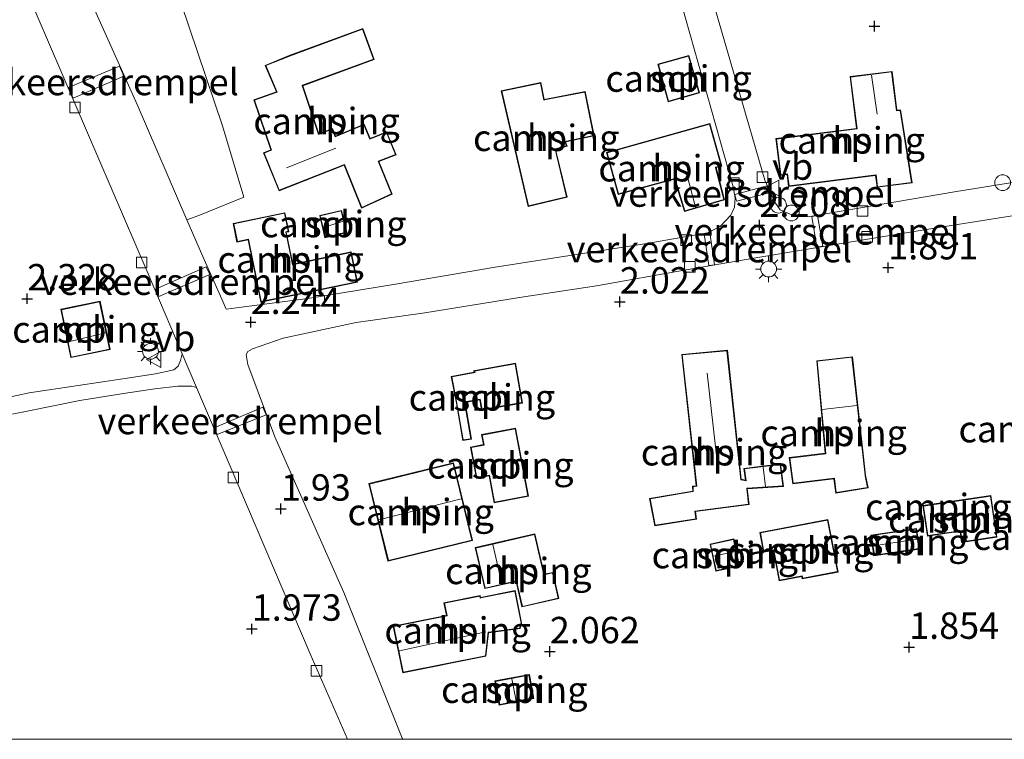
# Model space of a CAD drawing. Units: metres. Extents: x 149996 to 160007, y 562498 to 568753.
# Drawn here: x 154598 to 154692, y 562500 to 562568 of the extents above; entities that cross this region are included whole.
import ezdxf
from ezdxf.enums import TextEntityAlignment as Align

# ---------------------------------------------------------------- set-up
doc = ezdxf.new("R2010")
doc.units = ezdxf.units.M
doc.layers.get('0').update_dxf_attribs({"lineweight": 25})
for name, color, linetype, lineweight in [('B-ME-AL-OVERIG-S-B1', 7, 'Continuous', 18), ('B-ME-GW-HOOGTEPUNT-S-B1', 10, 'Continuous', 25), ('B-ME-IE-GRONDWERKLIJN-GROND_INGERICHT-GV-B6', 253, 'Continuous', 18), ('B-ME-IE-MEUBILAIR_WEGMEUBILAIR-LICHTMAST-S-B1', 8, 'Continuous', 18), ('B-ME-KG-KADASTRAAL-DAKRAND-L-B1', 13, 'Continuous', 18), ('B-ME-KG-KADASTRAAL-NOKLIJN-L-B1', 13, 'Continuous', 18), ('B-ME-OG-BEBOUWING-GV-B6', 173, 'Continuous', 18), ('B-ME-VH-DREMPEL-GV-B6', 8, 'Continuous', 18), ('B-ME-VH-VERH_SOORT-BITUMEN-GV-B6', 8, 'IE-TERREINAFSCHEIDING-NATUURLIJK-HOUTWAL', 18), ('B-ME-VH-VERH_SOORT-HALF_VERHARDING-GV-B6', 8, 'IE-TERREINAFSCHEIDING-NATUURLIJK-HOUTWAL', 18), ('B-ME-VV-KOLK-S-B1', 8, 'Continuous', 18), ('B-ME-VW-MEUBILAIR_WEGMEUBILAIR-VERKEERSBORD-S-B1', 8, 'Continuous', 18)]:
    doc.layers.add(name, color=color, linetype=linetype, lineweight=lineweight)
doc.styles.add('NLCS-ISO', font='NLCS-ISO.TTF')
doc.linetypes.add('IE-TERREINAFSCHEIDING-NATUURLIJK-HOUTWAL', pattern='A,7,-1.5,[67,NLCS.SHX,S=0.75,R=45,X=0,Y=0],-1.5,7,-1.5,[70,NLCS.SHX,S=0.75,R=0,X=0,Y=0],-1.5', length=20)

# ---------------------------------------------------------------- blocks, each defined once
blk = doc.blocks.new('dtb')
blk.add_circle((0, 0), 0.75)
blk = doc.blocks.new('verkeersbord')
for p, q in [((0, 0.75), (-0.75, -0.625)), ((0.75, -0.625), (0, 0.75)), ((-0.75, -0.625), (0.75, -0.625))]:
    blk.add_line(p, q)
blk = doc.blocks.new('hoogtepunt')
for p, q in [((-0.5, 0), (0.5, 0)), ((0, 0.5), (0, -0.5))]:
    blk.add_line(p, q)
blk = doc.blocks.new('kolk')
blk.add_lwpolyline([(-0.5, -0.5), (0.5, -0.5), (0.5, 0.5), (-0.5, 0.5)], close=True)
blk = doc.blocks.new('lantaarnpaal')
for p, q in [((0, 0.75), (0, 1.25)), ((-0.75, 0), (-1.25, 0)), ((-0.884, 0.884), (-0.53, 0.53)), ((0.53, 0.53), (0.884, 0.884)), ((0.75, 0), (1.25, 0)), ((-0.53, -0.53), (-0.884, -0.884)), ((0, -0.75), (0, -1.25)), ((0.53, -0.53), (0.884, -0.884))]:
    blk.add_line(p, q)
blk.add_circle((0, 0), 0.75)

msp = doc.modelspace()

# ---------------------------------------------------------------- linework, layer by layer
at = {"layer": 'B-ME-IE-GRONDWERKLIJN-GROND_INGERICHT-GV-B6'}
for points in [[(154703.632, 562554.529, 1.865), (154686.943, 562551.823, 1.879), (154673.243, 562549.49, 2.083), (154671.743, 562549.556, 2.092), (154670.415, 562550.136, 2.069), (154669.921, 562550.869, 2.061), (154668.982, 562552.952, 1.95), (154663.678, 562571.234, 1.879), (154656.396, 562596.843, 1.821), (154649.956, 562618.815, 1.848)], [(154587.588, 562598.07, 1.822), (154598.884, 562571.232, 1.831), (154610.548, 562544.086, 1.924), (154613.787, 562536.484, 1.943), (154613.609, 562535.875, 2.016), (154613.391, 562535.332, 1.997), (154612.992, 562534.996, 1.968), (154611.236, 562534.597, 1.933), (154608.148, 562534.124, 1.914), (154603.911, 562533.491, 1.922), (154599.267, 562532.817, 1.901), (154595.745, 562532.057, 1.831)], [(154661.054, 562569.742, 1.907), (154665.973, 562552.304, 1.929), (154666.158, 562551.26, 2.025), (154666.087, 562550.371, 2.109), (154665.756, 562549.633, 2.135), (154664.747, 562548.557, 2.144), (154663.538, 562547.961, 2.14), (154657.988, 562546.973, 2.1), (154643.431, 562544.689, 2.096), (154633.978, 562543.088, 2.104), (154625.686, 562541.738, 2.078), (154617.934, 562540.73, 2.227), (154617.651, 562541.378, 2.227), (154615.604, 562545.988, 1.999), (154614.215, 562549.183, 1.975), (154615.364, 562549.605, 1.904), (154619.626, 562551.34, 1.973), (154617.59, 562558.099, 2.054), (154612.883, 562572.026, 2.022)], [(154631.98, 562564.363, 2.152), (154630.901, 562567.315, 2.152), (154623.916, 562564.73, 2.152), (154621.652, 562563.813, 2.152), (154622.71, 562561.306, 2.152), (154620.554, 562560.55, 2.152), (154622.191, 562555.817, 2.152), (154621.474, 562555.525, 2.152), (154622.953, 562551.936, 2.152), (154629.121, 562554.354, 2.152), (154630.757, 562550.296, 2.152), (154633.676, 562551.624, 2.152), (154632.409, 562554.706, 2.152), (154634.05, 562555.349, 2.152), (154633.148, 562557.519, 2.152), (154631.581, 562556.897, 2.152), (154631.023, 562558.245, 2.152), (154628.293, 562557.122, 2.152), (154628.005, 562557.83, 2.152), (154626.725, 562557.333, 2.152), (154625.192, 562561.882, 2.152), (154631.98, 562564.363, 2.152)], [(154658.828, 562563.919, 1.903), (154659.829, 562560.368, 1.903), (154662.784, 562561.201, 1.903), (154661.783, 562564.752, 1.903), (154658.828, 562563.919, 1.903)], [(154670.01, 562556.871, 1.987), (154670.447, 562553.388, 1.987), (154671.091, 562553.469, 1.987), (154671.232, 562552.342, 1.987), (154679.471, 562553.375, 1.987), (154679.611, 562552.264, 1.987), (154682.929, 562552.681, 1.987), (154681.84, 562559.606, 1.987), (154681.493, 562559.562, 1.987), (154681.031, 562563.242, 1.987), (154677.045, 562562.742, 1.987), (154677.661, 562557.831, 1.987), (154670.01, 562556.871, 1.987)], [(154646.562, 562550.459, 1.929), (154650.256, 562551.323, 1.929), (154649.159, 562555.849, 1.929), (154650.249, 562556.17, 1.929), (154650.095, 562556.56, 1.929), (154652.813, 562557.125, 1.929), (154651.964, 562561.339, 1.929), (154648.076, 562560.587, 1.929), (154647.76, 562562.193, 1.929), (154644.003, 562561.4, 1.929), (154646.562, 562550.459, 1.929)], [(154653.982, 562555.573, 1.993), (154655.093, 562551.592, 1.993), (154660.418, 562553.047, 1.993), (154661.366, 562549.969, 1.993), (154665.146, 562551.085, 1.993), (154664.365, 562554.133, 1.993), (154664.891, 562554.27, 1.993), (154663.766, 562558.303, 1.993), (154653.982, 562555.573, 1.993)], [(154718.8519, 562500, 1.865), (154634.684, 562500, 1.9093), (154634.628, 562500.116, 1.909), (154629.087, 562513.885, 1.923), (154622.56, 562528.653, 1.954), (154619.985, 562535.503, 2.162), (154619.849, 562536.431, 2.153), (154619.998, 562536.706, 2.148), (154620.427, 562536.971, 2.153), (154623.36, 562537.975, 2.131), (154630.255, 562539.457, 2.131), (154636.767, 562540.365, 2.108), (154645.747, 562541.817, 2.091), (154653.022, 562542.95, 1.998), (154661.528, 562544.446, 2.002), (154666.442, 562545.297, 2.144), (154675.27, 562546.796, 1.993), (154685.433, 562548.459, 1.94), (154695.214, 562550.009, 1.892)], [(154629.386, 562547.98, 2.103), (154628.886, 562550.084, 2.103), (154626.804, 562549.589, 2.103), (154627.304, 562547.485, 2.103), (154629.386, 562547.98, 2.103)], [(154630.394, 562543.271, 2.137), (154629.802, 562546.141, 2.137), (154624.264, 562544.998, 2.137), (154623.641, 562548.014, 2.137), (154623.87, 562548.061, 2.137), (154623.498, 562549.863, 2.137), (154618.601, 562548.852, 2.137), (154618.965, 562547.086, 2.137), (154620.013, 562547.302, 2.137), (154621.235, 562541.381, 2.137), (154630.394, 562543.271, 2.137)], [(154606.946, 562536.907, 2.146), (154605.995, 562541.486, 2.146), (154602.278, 562540.714, 2.146), (154603.229, 562536.135, 2.146), (154606.946, 562536.907, 2.146)], [(154662.473, 562523.996, 2.035), (154662.125, 562523.958, 2.035), (154662.143, 562523.502, 2.035), (154658.061, 562522.813, 2.035), (154658.549, 562520.219, 2.035), (154662.496, 562520.829, 2.035), (154662.401, 562521.554, 2.035), (154667.481, 562522.221, 2.035), (154667.316, 562523.72, 2.035), (154670.744, 562523.938, 2.035), (154670.469, 562526.079, 2.035), (154666.986, 562525.646, 2.035), (154667.152, 562524.544, 2.035), (154666.733, 562524.619, 2.035), (154665.424, 562536.85, 2.035), (154661.099, 562536.446, 2.035), (154662.473, 562523.996, 2.035)], [(154677.275, 562536.222, 1.986), (154673.892, 562535.846, 1.986), (154674.694, 562527.088, 1.986), (154671.284, 562526.677, 1.986), (154671.619, 562524.197, 1.986), (154675.525, 562524.675, 1.986), (154675.694, 562523.296, 1.986), (154678.758, 562523.804, 1.986), (154678.523, 562525.004, 1.986), (154677.275, 562536.222, 1.986)], [(154646.006, 562531.841, 2.152), (154645.359, 562535.61, 2.152), (154641.367, 562534.887, 2.152), (154641.447, 562534.752, 2.152), (154639.26, 562534.345, 2.152), (154639.754, 562531.817, 2.152), (154640.361, 562528.282, 2.152), (154641.183, 562528.423, 2.152), (154640.585, 562531.905, 2.152), (154641.978, 562532.144, 2.152), (154642.144, 562531.178, 2.152), (154646.006, 562531.841, 2.152)], [(154596.36, 562530.527, 1.843), (154599.264, 562531.086, 1.924), (154604.076, 562532.068, 1.907), (154608.218, 562532.752, 1.886), (154611.202, 562533.175, 1.91), (154613.358, 562533.433, 1.972), (154614.689, 562533.447, 2.052), (154615.14, 562533.307, 1.95), (154618.224, 562526.067, 1.968), (154625.887, 562508.09, 1.879), (154629.4246, 562500, 1.8852)], [(154645.356, 562529.46, 2.077), (154642.144, 562528.849, 2.077), (154642.324, 562527.905, 2.077), (154641.088, 562527.67, 2.077), (154641.651, 562524.708, 2.077), (154642.848, 562524.936, 2.077), (154643.33, 562522.401, 2.077), (154646.581, 562523.019, 2.077), (154645.356, 562529.46, 2.077)], [(154631.47, 562524.208, 2.133), (154633.273, 562516.864, 2.133), (154641.286, 562518.831, 2.133), (154639.483, 562526.175, 2.133), (154631.47, 562524.208, 2.133)], [(154683.95, 562522.125, 1.893), (154684.382, 562519.232, 1.893), (154687.466, 562519.693, 1.893), (154687.622, 562518.649, 1.893), (154690.969, 562519.15, 1.893), (154690.381, 562523.086, 1.893), (154683.95, 562522.125, 1.893)], [(154668.495, 562519.589, 1.83), (154668.854, 562517.707, 1.83), (154669.781, 562517.883, 1.83), (154670.328, 562515.015, 1.83), (154672.476, 562515.425, 1.83), (154672.521, 562515.191, 1.83), (154675.908, 562515.836, 1.83), (154674.958, 562520.821, 1.83), (154668.495, 562519.589, 1.83)], [(154641.535, 562518.148, 2.122), (154642.436, 562514.263, 2.122), (154645.404, 562514.952, 2.122), (154645.966, 562512.528, 2.122), (154649.468, 562513.34, 2.122), (154648.896, 562515.808, 2.122), (154648.084, 562515.62, 2.122), (154647.194, 562519.46, 2.122), (154641.535, 562518.148, 2.122)], [(154683.626, 562518.016, 1.943), (154683.339, 562519.968, 1.943), (154679.025, 562519.333, 1.943), (154679.312, 562517.381, 1.943), (154683.626, 562518.016, 1.943)], [(154666.586, 562516.399, 1.859), (154666.042, 562518.966, 1.859), (154663.783, 562518.487, 1.859), (154664.327, 562515.92, 1.859), (154666.586, 562516.399, 1.859)], [(154633.779, 562510.726, 2.103), (154634.668, 562506.285, 2.103), (154642.542, 562507.862, 2.103), (154642.8, 562510.087, 2.103), (154645.784, 562510.49, 2.103), (154645.932, 562511.04, 2.103), (154645.322, 562514.086, 2.103), (154642.043, 562513.43, 2.103), (154642.007, 562513.61, 2.103), (154638.575, 562512.922, 2.103), (154638.813, 562511.734, 2.103), (154633.779, 562510.726, 2.103)], [(154643.39, 562505.527, 1.96), (154643.818, 562503.224, 1.96), (154647.1, 562503.877, 1.96), (154646.671, 562506.137, 1.96), (154643.39, 562505.527, 1.96)], [(154629.4246, 562500, 1.8852), (154529.5057, 562500, 1.3545)]]:
    msp.add_polyline3d(points, dxfattribs=at)
at = {"layer": 'B-ME-KG-KADASTRAAL-DAKRAND-L-B1'}
for points in [[(154631.916, 562564.393, 4.557), (154625.176, 562561.929, 4.557), (154625.129, 562561.912, 4.852), (154626.695, 562557.268, 4.909), (154626.741, 562557.286, 4.379), (154627.977, 562557.765, 4.379), (154628.265, 562557.056, 4.727), (154630.996, 562558.18, 4.81), (154631.553, 562556.833, 4.761), (154633.12, 562557.455, 4.447), (154633.984, 562555.377, 4.481), (154632.344, 562554.734, 4.773), (154633.612, 562551.649, 4.803), (154630.784, 562550.363, 4.791), (154629.149, 562554.418, 4.754), (154622.98, 562552.001, 4.156), (154621.54, 562555.497, 4.145), (154622.207, 562555.77, 4.145), (154622.253, 562555.788, 4.935), (154620.617, 562560.52, 4.928), (154622.777, 562561.277, 4.905), (154622.758, 562561.323, 4.012), (154621.718, 562563.785, 4.012), (154623.888, 562564.665, 4.012), (154623.934, 562564.684, 4.375), (154630.871, 562567.251, 4.591), (154631.916, 562564.393, 4.557)], [(154658.89, 562563.884, 4.558), (154661.748, 562564.69, 4.547), (154662.722, 562561.236, 4.543), (154659.863, 562560.43, 4.543), (154658.89, 562563.884, 4.558)], [(154670.066, 562556.828, 4.578), (154677.717, 562557.788, 3.966), (154677.101, 562562.699, 3.966), (154680.988, 562563.186, 3.966), (154681.45, 562559.506, 3.966), (154681.798, 562559.55, 3.907), (154682.872, 562552.724, 4.037), (154679.654, 562552.32, 4.297), (154679.515, 562553.431, 4.31), (154671.276, 562552.397, 4.31), (154671.134, 562553.525, 4.419), (154670.49, 562553.444, 4.419), (154670.066, 562556.828, 4.578)], [(154646.599, 562550.519, 4.693), (154644.063, 562561.362, 4.686), (154647.721, 562562.134, 4.693), (154648.037, 562560.528, 4.708), (154648.086, 562560.538, 4.07), (154651.925, 562561.28, 4.07), (154652.754, 562557.164, 4.104), (154650.027, 562556.597, 4.186), (154650.182, 562556.203, 4.179), (154649.147, 562555.898, 4.179), (154649.099, 562555.884, 4.87), (154650.196, 562551.36, 4.671), (154646.599, 562550.519, 4.693)], [(154654.044, 562555.538, 4.9), (154663.731, 562558.241, 4.892), (154664.83, 562554.305, 4.904), (154664.304, 562554.169, 4.934), (154664.317, 562554.12, 4.194), (154665.086, 562551.119, 4.194), (154661.399, 562550.031, 4.261), (154660.466, 562553.06, 4.261), (154660.452, 562553.108, 5.11), (154655.128, 562551.654, 4.904), (154654.044, 562555.538, 4.9)], [(154629.326, 562548.017, 3.914), (154627.341, 562547.545, 3.91), (154626.864, 562549.552, 3.907), (154628.849, 562550.024, 3.907), (154629.326, 562548.017, 3.914)], [(154630.335, 562543.31, 4.345), (154621.274, 562541.44, 4.33), (154620.052, 562547.361, 4.315), (154619.004, 562547.145, 4.281), (154618.66, 562548.814, 4.13), (154623.459, 562549.804, 4.16), (154623.811, 562548.1, 4.289), (154623.582, 562548.053, 4.546), (154624.225, 562544.939, 4.606), (154629.763, 562546.082, 4.474), (154630.335, 562543.31, 4.345)], [(154606.887, 562536.946, 3.72), (154603.268, 562536.194, 3.707), (154602.337, 562540.675, 3.48), (154605.956, 562541.427, 3.48), (154606.887, 562536.946, 3.72)], [(154662.528, 562523.952, 5.08), (154661.154, 562536.401, 5.103), (154665.38, 562536.796, 5.092), (154666.687, 562524.576, 5.114), (154666.736, 562524.568, 4.794), (154667.212, 562524.482, 4.794), (154667.043, 562525.603, 4.552), (154670.426, 562526.023, 4.556), (154670.688, 562523.985, 4.564), (154667.31, 562523.77, 4.564), (154667.261, 562523.767, 4.775), (154667.266, 562523.717, 4.462), (154667.426, 562522.264, 4.462), (154662.345, 562521.597, 4.288), (154662.44, 562520.871, 4.281), (154658.589, 562520.276, 4.232), (154658.12, 562522.772, 4.247), (154662.145, 562523.452, 4.247), (154662.195, 562523.46, 4.631), (154662.176, 562523.913, 4.677), (154662.528, 562523.952, 5.08)], [(154677.231, 562536.167, 4.963), (154678.474, 562524.996, 4.854), (154678.483, 562524.947, 4.043), (154678.699, 562523.845, 4.043), (154675.737, 562523.354, 4.104), (154675.575, 562524.681, 4.104), (154675.569, 562524.731, 4.835), (154671.662, 562524.253, 4.809), (154671.34, 562526.633, 4.812), (154674.748, 562527.044, 4.854), (154673.947, 562535.801, 4.918), (154677.231, 562536.167, 4.963)], [(154645.948, 562531.882, 4.682), (154642.185, 562531.236, 4.391), (154642.019, 562532.202, 4.368), (154640.527, 562531.946, 4.209), (154640.536, 562531.896, 3.426), (154641.125, 562528.464, 3.426), (154640.401, 562528.34, 3.373), (154639.811, 562531.777, 3.373), (154639.803, 562531.826, 4.183), (154639.319, 562534.305, 4.22), (154641.526, 562534.716, 4.428), (154641.447, 562534.851, 4.417), (154645.318, 562535.552, 4.546), (154645.948, 562531.882, 4.682)], [(154645.316, 562529.402, 4.512), (154646.523, 562523.059, 4.474), (154643.37, 562522.459, 4.213), (154642.887, 562524.994, 4.224), (154641.691, 562524.766, 4.028), (154641.146, 562527.63, 4.069), (154642.382, 562527.865, 4.239), (154642.203, 562528.809, 4.254), (154645.316, 562529.402, 4.512)], [(154631.53, 562524.171, 5.117), (154639.446, 562526.115, 5.139), (154641.225, 562518.867, 5.154), (154633.31, 562516.924, 5.154), (154631.53, 562524.171, 5.117)], [(154684.007, 562522.083, 4.223), (154690.339, 562523.029, 4.158), (154690.912, 562519.192, 4.341), (154687.664, 562518.706, 4.37), (154687.508, 562519.75, 4.351), (154684.424, 562519.289, 4.295), (154684.007, 562522.083, 4.223)], [(154668.553, 562519.549, 4.164), (154674.918, 562520.763, 4.18), (154675.85, 562515.876, 4.19), (154672.561, 562515.249, 4.216), (154672.516, 562515.483, 4.207), (154670.368, 562515.074, 4.203), (154669.821, 562517.942, 4.197), (154668.894, 562517.765, 4.197), (154668.553, 562519.549, 4.164)], [(154641.595, 562518.111, 4.504), (154647.157, 562519.4, 3.377), (154648.047, 562515.56, 3.366), (154648.859, 562515.748, 3.37), (154649.408, 562513.378, 3.373), (154646.004, 562512.588, 4.099), (154645.453, 562514.963, 4.099), (154645.442, 562515.012, 4.667), (154642.473, 562514.323, 4.531), (154641.595, 562518.111, 4.504)], [(154683.569, 562518.058, 3.965), (154679.354, 562517.438, 4.082), (154679.081, 562519.291, 4.082), (154683.297, 562519.911, 4.082), (154683.569, 562518.058, 3.965)], [(154666.527, 562516.438, 3.824), (154664.366, 562515.979, 3.857), (154663.842, 562518.448, 3.837), (154666.003, 562518.906, 3.834), (154666.527, 562516.438, 3.824)], [(154633.838, 562510.687, 4.738), (154638.872, 562511.695, 4.727), (154638.634, 562512.883, 4.636), (154641.968, 562513.551, 4.652), (154642.004, 562513.371, 4.636), (154642.053, 562513.381, 4.307), (154645.283, 562514.027, 4.307), (154645.881, 562511.041, 4.402), (154645.744, 562510.535, 4.436), (154642.804, 562510.138, 4.436), (154642.755, 562510.131, 4.894), (154642.497, 562507.904, 4.776), (154634.707, 562506.344, 4.803), (154633.838, 562510.687, 4.738)], [(154643.448, 562505.487, 3.929), (154646.631, 562506.079, 3.918), (154647.042, 562503.916, 3.918), (154643.858, 562503.283, 3.922), (154643.448, 562505.487, 3.929)]]:
    msp.add_polyline3d(points, dxfattribs=at)
at = {"layer": 'B-ME-KG-KADASTRAAL-NOKLIJN-L-B1'}
for p, q in [((154679.619, 562559.178, 4.976), (154679.065, 562562.895, 4.94)), ((154623.66, 562554.123, 4.816), (154628.343, 562555.982, 4.827)), ((154661.654, 562553.249, 4.831), (154662.411, 562550.382, 4.823)), ((154629.03, 562549.046, 4.221), (154627.173, 562548.47, 4.218)), ((154606.517, 562538.481, 5.076), (154603.018, 562537.644, 5.06)), ((154663.523, 562534.677, 5.29), (154664.455, 562526.302, 5.297)), ((154677.69, 562531.592, 5.228), (154674.415, 562531.231, 5.22)), ((154668.826, 562525.774, 4.948), (154669.036, 562523.93, 4.934)), ((154640.217, 562522.767, 5.563), (154632.416, 562520.774, 5.553)), ((154644.048, 562514.74, 5.148), (154643.192, 562518.43, 5.153)), ((154683.388, 562518.947, 4.389), (154679.275, 562518.319, 4.372)), ((154666.187, 562517.797, 4.265), (154664.126, 562517.348, 4.265)), ((154642.558, 562510.161, 4.929), (154634.35, 562508.384, 4.906)), ((154645.003, 562505.725, 4.298), (154645.407, 562503.642, 4.289))]:
    msp.add_line(p, q, dxfattribs=at)
at = {"layer": 'B-ME-OG-BEBOUWING-GV-B6'}
for points in [[(154631.98, 562564.363, 2.152), (154625.192, 562561.882, 2.152), (154626.725, 562557.333, 2.152), (154628.005, 562557.83, 2.152), (154628.293, 562557.122, 2.152), (154631.023, 562558.245, 2.152), (154631.581, 562556.897, 2.152), (154633.148, 562557.519, 2.152), (154634.05, 562555.349, 2.152), (154632.409, 562554.706, 2.152), (154633.676, 562551.624, 2.152), (154630.757, 562550.296, 2.152), (154629.121, 562554.354, 2.152), (154622.953, 562551.936, 2.152), (154621.474, 562555.525, 2.152), (154622.191, 562555.817, 2.152), (154620.554, 562560.55, 2.152), (154622.71, 562561.306, 2.152), (154621.652, 562563.813, 2.152), (154623.916, 562564.73, 2.152), (154630.901, 562567.315, 2.152), (154631.98, 562564.363, 2.152)], [(154658.828, 562563.919, 1.903), (154661.783, 562564.752, 1.903), (154662.784, 562561.201, 1.903), (154659.829, 562560.368, 1.903), (154658.828, 562563.919, 1.903)], [(154670.01, 562556.871, 1.987), (154677.661, 562557.831, 1.987), (154677.045, 562562.742, 1.987), (154681.031, 562563.242, 1.987), (154681.493, 562559.562, 1.987), (154681.84, 562559.606, 1.987), (154682.929, 562552.681, 1.987), (154679.611, 562552.264, 1.987), (154679.471, 562553.375, 1.987), (154671.232, 562552.342, 1.987), (154671.091, 562553.469, 1.987), (154670.447, 562553.388, 1.987), (154670.01, 562556.871, 1.987)], [(154646.562, 562550.459, 1.929), (154644.003, 562561.4, 1.929), (154647.76, 562562.193, 1.929), (154648.076, 562560.587, 1.929), (154651.964, 562561.339, 1.929), (154652.813, 562557.125, 1.929), (154650.095, 562556.56, 1.929), (154650.249, 562556.17, 1.929), (154649.159, 562555.849, 1.929), (154650.256, 562551.323, 1.929), (154646.562, 562550.459, 1.929)], [(154653.982, 562555.573, 1.993), (154663.766, 562558.303, 1.993), (154664.891, 562554.27, 1.993), (154664.365, 562554.133, 1.993), (154665.146, 562551.085, 1.993), (154661.366, 562549.969, 1.993), (154660.418, 562553.047, 1.993), (154655.093, 562551.592, 1.993), (154653.982, 562555.573, 1.993)], [(154629.386, 562547.98, 2.103), (154627.304, 562547.485, 2.103), (154626.804, 562549.589, 2.103), (154628.886, 562550.084, 2.103), (154629.386, 562547.98, 2.103)], [(154630.394, 562543.271, 2.137), (154621.235, 562541.381, 2.137), (154620.013, 562547.302, 2.137), (154618.965, 562547.086, 2.137), (154618.601, 562548.852, 2.137), (154623.498, 562549.863, 2.137), (154623.87, 562548.061, 2.137), (154623.641, 562548.014, 2.137), (154624.264, 562544.998, 2.137), (154629.802, 562546.141, 2.137), (154630.394, 562543.271, 2.137)], [(154606.946, 562536.907, 2.146), (154603.229, 562536.135, 2.146), (154602.278, 562540.714, 2.146), (154605.995, 562541.486, 2.146), (154606.946, 562536.907, 2.146)], [(154662.473, 562523.996, 2.035), (154661.099, 562536.446, 2.035), (154665.424, 562536.85, 2.035), (154666.733, 562524.619, 2.035), (154667.152, 562524.544, 2.035), (154666.986, 562525.646, 2.035), (154670.469, 562526.079, 2.035), (154670.744, 562523.938, 2.035), (154667.316, 562523.72, 2.035), (154667.481, 562522.221, 2.035), (154662.401, 562521.554, 2.035), (154662.496, 562520.829, 2.035), (154658.549, 562520.219, 2.035), (154658.061, 562522.813, 2.035), (154662.143, 562523.502, 2.035), (154662.125, 562523.958, 2.035), (154662.473, 562523.996, 2.035)], [(154677.275, 562536.222, 1.986), (154678.523, 562525.004, 1.986), (154678.758, 562523.804, 1.986), (154675.694, 562523.296, 1.986), (154675.525, 562524.675, 1.986), (154671.619, 562524.197, 1.986), (154671.284, 562526.677, 1.986), (154674.694, 562527.088, 1.986), (154673.892, 562535.846, 1.986), (154677.275, 562536.222, 1.986)], [(154646.006, 562531.841, 2.152), (154642.144, 562531.178, 2.152), (154641.978, 562532.144, 2.152), (154640.585, 562531.905, 2.152), (154641.183, 562528.423, 2.152), (154640.361, 562528.282, 2.152), (154639.754, 562531.817, 2.152), (154639.26, 562534.345, 2.152), (154641.447, 562534.752, 2.152), (154641.367, 562534.887, 2.152), (154645.359, 562535.61, 2.152), (154646.006, 562531.841, 2.152)], [(154645.356, 562529.46, 2.077), (154646.581, 562523.019, 2.077), (154643.33, 562522.401, 2.077), (154642.848, 562524.936, 2.077), (154641.651, 562524.708, 2.077), (154641.088, 562527.67, 2.077), (154642.324, 562527.905, 2.077), (154642.144, 562528.849, 2.077), (154645.356, 562529.46, 2.077)], [(154631.47, 562524.208, 2.133), (154639.483, 562526.175, 2.133), (154641.286, 562518.831, 2.133), (154633.273, 562516.864, 2.133), (154631.47, 562524.208, 2.133)], [(154683.95, 562522.125, 1.893), (154690.381, 562523.086, 1.893), (154690.969, 562519.15, 1.893), (154687.622, 562518.649, 1.893), (154687.466, 562519.693, 1.893), (154684.382, 562519.232, 1.893), (154683.95, 562522.125, 1.893)], [(154668.495, 562519.589, 1.83), (154674.958, 562520.821, 1.83), (154675.908, 562515.836, 1.83), (154672.521, 562515.191, 1.83), (154672.476, 562515.425, 1.83), (154670.328, 562515.015, 1.83), (154669.781, 562517.883, 1.83), (154668.854, 562517.707, 1.83), (154668.495, 562519.589, 1.83)], [(154641.535, 562518.148, 2.122), (154647.194, 562519.46, 2.122), (154648.084, 562515.62, 2.122), (154648.896, 562515.808, 2.122), (154649.468, 562513.34, 2.122), (154645.966, 562512.528, 2.122), (154645.404, 562514.952, 2.122), (154642.436, 562514.263, 2.122), (154641.535, 562518.148, 2.122)], [(154683.626, 562518.016, 1.943), (154679.312, 562517.381, 1.943), (154679.025, 562519.333, 1.943), (154683.339, 562519.968, 1.943), (154683.626, 562518.016, 1.943)], [(154666.586, 562516.399, 1.859), (154664.327, 562515.92, 1.859), (154663.783, 562518.487, 1.859), (154666.042, 562518.966, 1.859), (154666.586, 562516.399, 1.859)], [(154633.779, 562510.726, 2.103), (154638.813, 562511.734, 2.103), (154638.575, 562512.922, 2.103), (154642.007, 562513.61, 2.103), (154642.043, 562513.43, 2.103), (154645.322, 562514.086, 2.103), (154645.932, 562511.04, 2.103), (154645.784, 562510.49, 2.103), (154642.8, 562510.087, 2.103), (154642.542, 562507.862, 2.103), (154634.668, 562506.285, 2.103), (154633.779, 562510.726, 2.103)], [(154643.39, 562505.527, 1.96), (154646.671, 562506.137, 1.96), (154647.1, 562503.877, 1.96), (154643.818, 562503.224, 1.96), (154643.39, 562505.527, 1.96)]]:
    msp.add_polyline3d(points, dxfattribs=at)
at = {"layer": 'B-ME-VH-DREMPEL-GV-B6'}
for points in [[(154603.014, 562561.703, 1.914), (154607.838, 562563.74, 1.868), (154608.259, 562562.798, 1.88), (154603.44, 562560.719, 1.916), (154603.014, 562561.703, 1.914)], [(154666.133, 562551.594, 1.89), (154669.197, 562552.414, 1.916), (154669.398, 562551.736, 1.951), (154666.297, 562550.947, 1.99), (154666.133, 562551.594, 1.89)], [(154673.892, 562546.594, 2.014), (154673.425, 562549.502, 2.072), (154673.965, 562549.592, 2.065), (154674.455, 562546.687, 2.026), (154673.892, 562546.594, 2.014)], [(154663.679, 562544.849, 2.068), (154663.22, 562547.872, 2.062), (154663.773, 562547.984, 2.075), (154664.215, 562544.931, 2.066), (154663.679, 562544.849, 2.068)], [(154611.241, 562542.632, 1.963), (154616.052, 562544.741, 2.013), (154616.383, 562543.995, 2.063), (154611.553, 562541.919, 1.997), (154611.241, 562542.632, 1.963)], [(154616.819, 562529.5, 1.987), (154621.431, 562531.444, 1.97), (154621.72, 562530.726, 1.953), (154617.095, 562528.856, 1.98), (154616.819, 562529.5, 1.987)]]:
    msp.add_polyline3d(points, dxfattribs=at)
at = {"layer": 'B-ME-VH-VERH_SOORT-BITUMEN-GV-B6'}
for points in [[(154595.806, 562591.086, 1.774), (154603.119, 562574.325, 1.808), (154609.509, 562560.094, 1.892), (154614.215, 562549.183, 1.975), (154615.604, 562545.988, 1.999), (154617.651, 562541.378, 2.227), (154617.934, 562540.73, 2.227), (154625.686, 562541.738, 2.078), (154633.978, 562543.088, 2.104), (154643.431, 562544.689, 2.096), (154657.988, 562546.973, 2.1), (154663.538, 562547.961, 2.14), (154664.747, 562548.557, 2.144), (154665.756, 562549.633, 2.135), (154666.087, 562550.371, 2.109), (154666.158, 562551.26, 2.025), (154665.973, 562552.304, 1.929), (154661.054, 562569.742, 1.907), (154656.687, 562584.69, 1.832), (154650.09, 562607.35, 1.894), (154642.93, 562632.222, 1.811)], [(154649.956, 562618.815, 1.848), (154656.396, 562596.843, 1.821), (154663.678, 562571.234, 1.879), (154668.982, 562552.952, 1.95), (154669.921, 562550.869, 2.061), (154670.415, 562550.136, 2.069), (154671.743, 562549.556, 2.092), (154673.243, 562549.49, 2.083), (154686.943, 562551.823, 1.879), (154703.632, 562554.529, 1.865)], [(154695.214, 562550.009, 1.892), (154685.433, 562548.459, 1.94), (154675.27, 562546.796, 1.993), (154666.442, 562545.297, 2.144), (154661.528, 562544.446, 2.002), (154653.022, 562542.95, 1.998), (154645.747, 562541.817, 2.091), (154636.767, 562540.365, 2.108), (154630.255, 562539.457, 2.131), (154623.36, 562537.975, 2.131), (154620.427, 562536.971, 2.153), (154619.998, 562536.706, 2.148), (154619.849, 562536.431, 2.153), (154619.985, 562535.503, 2.162), (154622.56, 562528.653, 1.954), (154629.087, 562513.885, 1.923), (154634.628, 562500.116, 1.909), (154634.684, 562500, 1.9093), (154629.4246, 562500, 1.8852), (154625.887, 562508.09, 1.879), (154618.224, 562526.067, 1.968), (154615.14, 562533.307, 1.95), (154613.787, 562536.484, 1.943), (154610.548, 562544.086, 1.924), (154598.884, 562571.232, 1.831)]]:
    msp.add_polyline3d(points, dxfattribs=at)
at = {"layer": 'B-ME-VH-VERH_SOORT-HALF_VERHARDING-GV-B6'}
for points in [[(154591.154, 562601.8, 1.791), (154593.202, 562602.578, 1.888), (154599.844, 562605.414, 1.957), (154600.752, 562603.414, 2.022), (154607.07, 562585.786, 1.968), (154612.883, 562572.026, 2.022), (154617.59, 562558.099, 2.054), (154619.626, 562551.34, 1.973), (154615.364, 562549.605, 1.904), (154614.215, 562549.183, 1.975), (154609.509, 562560.094, 1.892), (154603.119, 562574.325, 1.808), (154595.806, 562591.086, 1.774), (154591.154, 562601.8, 1.791)], [(154595.745, 562532.057, 1.831), (154599.267, 562532.817, 1.901), (154603.911, 562533.491, 1.922), (154608.148, 562534.124, 1.914), (154611.236, 562534.597, 1.933), (154612.992, 562534.996, 1.968), (154613.391, 562535.332, 1.997), (154613.609, 562535.875, 2.016), (154613.787, 562536.484, 1.943), (154615.14, 562533.307, 1.95), (154614.689, 562533.447, 2.052), (154613.358, 562533.433, 1.972), (154611.202, 562533.175, 1.91), (154608.218, 562532.752, 1.886), (154604.076, 562532.068, 1.907), (154599.264, 562531.086, 1.924), (154596.36, 562530.527, 1.843)]]:
    msp.add_polyline3d(points, dxfattribs=at)

# ---------------------------------------------------------------- block references
at = {"layer": 'B-ME-AL-OVERIG-S-B1', "rotation": 90}
for p in [(154691.508, 562552.704, 1.967), (154670.268, 562550.573, 2.324), (154671.486, 562549.837, 2.328)]:
    msp.add_blockref('dtb', p, dxfattribs=at)
at = {"layer": 'B-ME-GW-HOOGTEPUNT-S-B1', "rotation": 90}
for p in [(154679.373, 562567.516, 1.869), (154679.373, 562567.516, 1.869), (154668.457, 562548.683, 2.208), (154668.457, 562548.683, 2.208), (154680.669, 562544.657, 1.891), (154680.669, 562544.657, 1.891), (154599.1, 562541.718, 2.328), (154599.1, 562541.718, 2.328), (154655.246, 562541.423, 2.022), (154655.246, 562541.423, 2.022), (154620.268, 562539.491, 2.244), (154620.268, 562539.491, 2.244), (154623.128, 562521.814, 1.93), (154623.128, 562521.814, 1.93), (154620.371, 562510.446, 1.973), (154620.371, 562510.446, 1.973), (154682.652, 562508.73, 1.854), (154682.652, 562508.73, 1.854), (154648.608, 562508.309, 2.062), (154648.608, 562508.309, 2.062)]:
    msp.add_blockref('hoogtepunt', p, dxfattribs=at)
at = {"layer": 'B-ME-IE-MEUBILAIR_WEGMEUBILAIR-LICHTMAST-S-B1', "rotation": 90}
for p in [(154669.338, 562544.525, 2.025), (154610.781, 562536.733, 2.078)]:
    msp.add_blockref('lantaarnpaal', p, dxfattribs=at)
at = {"layer": 'B-ME-VV-KOLK-S-B1', "rotation": 90}
for p in [(154603.625, 562559.818, 1.805), (154668.759, 562553.219, 1.911), (154666.051, 562552.657, 1.893), (154678.235, 562550.018, 1.888), (154678.661, 562547.567, 1.893), (154661.52, 562547.256, 2.037), (154609.944, 562545.136, 1.805), (154661.866, 562544.742, 1.991), (154626.757, 562541.534, 2.023), (154618.62, 562524.792, 1.885), (154626.505, 562506.481, 1.865)]:
    msp.add_blockref('kolk', p, dxfattribs=at)
at = {"layer": 'B-ME-VW-MEUBILAIR_WEGMEUBILAIR-VERKEERSBORD-S-B1', "rotation": 90}
for p in [(154669.668, 562552.195, 2.032), (154611.143, 562535.966, 2.076)]:
    msp.add_blockref('verkeersbord', p, dxfattribs=at)

# ---------------------------------------------------------------- texts
at = {"layer": 'B-ME-GW-HOOGTEPUNT-S-B1', "ltscale": 0.2, "style": 'NLCS-ISO'}
for s, p in [('2.208', (154668.457, 562548.683, 2.208)), ('2.208', (154668.457, 562548.683, 2.208)), ('1.891', (154680.669, 562544.657, 1.891)), ('1.891', (154680.669, 562544.657, 1.891)), ('2.328', (154599.1, 562541.718, 2.328)), ('2.328', (154599.1, 562541.718, 2.328)), ('2.022', (154655.246, 562541.423, 2.022)), ('2.022', (154655.246, 562541.423, 2.022)), ('2.244', (154620.268, 562539.491, 2.244)), ('2.244', (154620.268, 562539.491, 2.244)), ('1.93', (154623.128, 562521.814, 1.93)), ('1.93', (154623.128, 562521.814, 1.93)), ('1.973', (154620.371, 562510.446, 1.973)), ('1.973', (154620.371, 562510.446, 1.973)), ('2.062', (154648.608, 562508.309, 2.062)), ('2.062', (154648.608, 562508.309, 2.062)), ('1.854', (154682.652, 562508.73, 1.854)), ('1.854', (154682.652, 562508.73, 1.854))]:
    msp.add_text(s, height=2.5, dxfattribs=at).set_placement(p, align=Align.BOTTOM_LEFT)
at = {"layer": 'B-ME-IE-GRONDWERKLIJN-GROND_INGERICHT-GV-B6', "ltscale": 0.2, "style": 'NLCS-ISO'}
for p in [(154660.806, 562562.56), (154627.451, 562558.5403), (154648.2649, 562556.9459), (154677.2119, 562556.7058), (154660.1407, 562554.0698), (154628.095, 562548.7845), (154624.0488, 562545.4188), (154604.612, 562538.8105), (154642.1725, 562532.3663), (154675.4938, 562529.0047), (154694.2605, 562529.3645), (154664.1658, 562527.1794), (154643.9212, 562525.939), (154636.378, 562521.5195), (154685.4066, 562521.9988), (154687.5914, 562520.8157), (154681.3255, 562518.6745), (154695.5996, 562519.1781), (154672.3212, 562517.8885), (154665.1845, 562517.443), (154645.6241, 562515.9405), (154639.8699, 562510.3006), (154645.2388, 562504.6892)]:
    msp.add_text('camping', height=2.5, dxfattribs=at).set_placement(p, align=Align.MIDDLE_CENTER)
at = {"layer": 'B-ME-OG-BEBOUWING-GV-B6', "ltscale": 0.2, "style": 'NLCS-ISO'}
for s, p in [('sch', (154660.806, 562562.56)), ('hs', (154627.451, 562558.5403)), ('hs', (154648.2649, 562556.9459)), ('hs', (154677.2119, 562556.7058)), ('hs', (154660.1407, 562554.0698)), ('sch', (154628.095, 562548.7845)), ('hs', (154624.0488, 562545.4188)), ('sch', (154604.612, 562538.8105)), ('sch', (154642.1725, 562532.3663)), ('hs', (154675.4938, 562529.0047)), ('hs', (154664.1658, 562527.1794)), ('sch', (154643.9212, 562525.939)), ('hs', (154636.378, 562521.5195)), ('sch', (154687.5914, 562520.8157)), ('sch', (154681.3255, 562518.6745)), ('sch', (154672.3212, 562517.8885)), ('sch', (154665.1845, 562517.443)), ('hs', (154645.6241, 562515.9405)), ('hs', (154639.8699, 562510.3006)), ('sch', (154645.2388, 562504.6892))]:
    msp.add_text(s, height=2.5, dxfattribs=at).set_placement(p, align=Align.MIDDLE_CENTER)
at = {"layer": 'B-ME-VH-DREMPEL-GV-B6', "ltscale": 0.2, "style": 'NLCS-ISO'}
for p in [(154605.6302, 562562.2362), (154667.7645, 562551.6736), (154673.9351, 562548.0889), (154663.7221, 562546.4138), (154613.8148, 562543.3249), (154619.2808, 562530.1381)]:
    msp.add_text('verkeersdrempel', height=2.5, dxfattribs=at).set_placement(p, align=Align.MIDDLE_CENTER)
at = {"layer": 'B-ME-VW-MEUBILAIR_WEGMEUBILAIR-VERKEERSBORD-S-B1', "ltscale": 0.2, "style": 'NLCS-ISO'}
for p in [(154669.668, 562552.195, 2.032), (154611.143, 562535.966, 2.076)]:
    msp.add_text('vb', height=2.5, dxfattribs=at).set_placement(p, align=Align.BOTTOM_LEFT)

doc.saveas('drawing.dxf')
